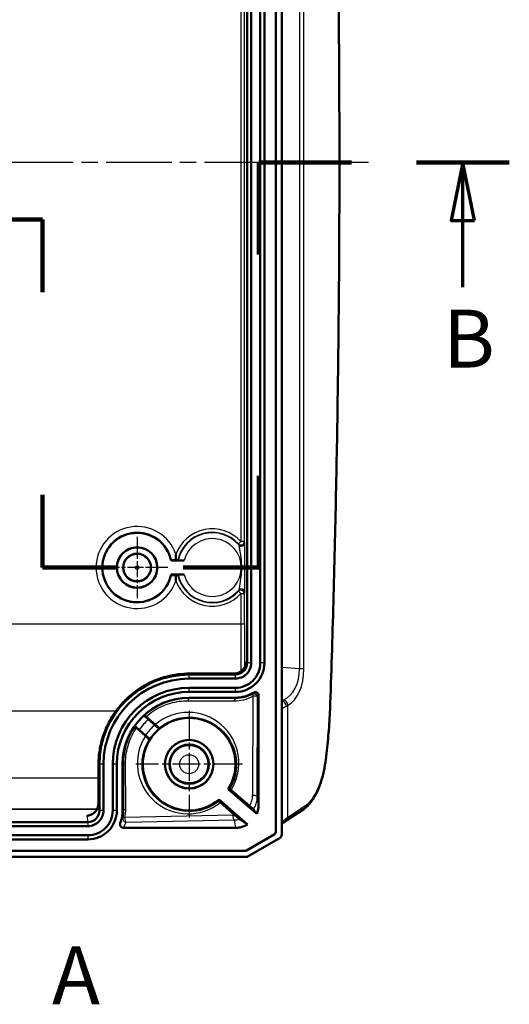
# Model space of a CAD drawing. Units: millimetres. Extents: x 1 to 840, y 1 to 593.
# Drawn here: x 343 to 385, y 273 to 358 of the extents above; entities that cross this region are included whole.
import ezdxf

# ---------------------------------------------------------------- set-up
doc = ezdxf.new("R2010")
doc.units = ezdxf.units.MM
doc.linetypes.add('CHAIN', pattern=[0.3543, 0.2362, -0.0295, 0.0591, -0.0295])
doc.linetypes.add('DASH_DOT', pattern=[0.37, 0.24, -0.06, 0.01, -0.06])
for name, color, linetype, lineweight in [('Mittelpunktmarkierung (ISO)', 1, 'DASH_DOT', 25), ('Schnittlinie (ISO)', 3, 'CHAIN', 70), ('Sichtbar (ISO)', 7, 'Continuous', 50), ('Sichtbar schmal (ISO)', 1, 'Continuous', 25)]:
    doc.layers.add(name, color=color, linetype=linetype, lineweight=lineweight)
doc.styles.add('5', font='isocpeur.ttf', dxfattribs={"width": 1.1})

# ---------------------------------------------------------------- blocks, each defined once
blk = doc.blocks.new('2DTransSchnitt0')
at = {"layer": 'Schnittlinie (ISO)', "insert": (345.955, 271.166), "char_height": 5, "attachment_point": 7, "style": '5'}
blk.add_mtext('A', dxfattribs=at)
blk = doc.blocks.new('2DTransSchnitt1')
at = {"layer": 'Schnittlinie (ISO)', "linetype": 'Continuous', "lineweight": 140}
for p, q in [((363.824, 337.55), (363.824, 345.483)), ((363.824, 345.483), (371.846, 345.483)), ((377.446, 345.483), (385.467, 345.483)), ((335.668, 340.575), (345.138, 340.575)), ((345.138, 340.575), (345.138, 334.278)), ((363.824, 310.483), (363.824, 318.416)), ((345.138, 316.78), (345.138, 310.483)), ((345.138, 310.483), (351.681, 310.483)), ((357.281, 310.483), (363.824, 310.483))]:
    blk.add_line(p, q, dxfattribs=at)
at = {"layer": 'Schnittlinie (ISO)', "linetype": 'Continuous'}
for p, q in [((381.456, 345.483), (380.456, 340.483)), ((381.456, 340.483), (381.456, 345.483)), ((382.456, 340.483), (381.456, 345.483)), ((380.456, 340.483), (382.456, 340.483)), ((381.456, 334.709), (381.456, 340.483))]:
    blk.add_line(p, q, dxfattribs=at)
at = {"layer": 'Schnittlinie (ISO)', "linetype": 'Continuous', "flags": 128}
blk.add_lwpolyline([(382.456, 340.483), (381.456, 345.483), (380.456, 340.483), (382.456, 340.483)], dxfattribs=at)
at = {"layer": 'Schnittlinie (ISO)'}
blk.add_solid([(382.456, 340.483), (381.456, 345.483), (380.456, 340.483), (382.456, 340.483)], dxfattribs=at)
at = {"layer": 'Schnittlinie (ISO)', "insert": (379.736, 326.209), "char_height": 5, "attachment_point": 7, "style": '5'}
blk.add_mtext('B', dxfattribs=at)

msp = doc.modelspace()

# ---------------------------------------------------------------- linework, layer by layer
at = {"layer": 'Mittelpunktmarkierung (ISO)', "linetype": 'CHAIN', "ltscale": 23.990969}
msp.add_line((373.29813617, 345.48300332), (188.92410948, 345.48300332), dxfattribs=at)
at = {"layer": 'Mittelpunktmarkierung (ISO)', "linetype": 'CHAIN', "ltscale": 5.903362}
for p, q in [((353.30935477, 313.13933091), (353.30935477, 307.82667574)), ((355.96568236, 310.48300332), (350.65302719, 310.48300332))]:
    msp.add_line(p, q, dxfattribs=at)
at = {"layer": 'Mittelpunktmarkierung (ISO)', "linetype": 'CHAIN', "ltscale": 10.223008}
for p, q in [((357.80935477, 298.08300332), (357.80935477, 288.88300332)), ((362.40935477, 293.48300332), (353.20935477, 293.48300332))]:
    msp.add_line(p, q, dxfattribs=at)
at = {"layer": 'Sichtbar (ISO)'}
for p, q in [((365.80935477, 403.57960061), (365.80935477, 287.38640604)), ((365.30062791, 287.67931913), (365.30062791, 403.28668751)), ((365.30935477, 287.6742841), (365.30935477, 403.29172254)), ((362.80935477, 388.7330414), (362.80935477, 302.23296525)), ((363.16200874, 388.7330414), (363.16200874, 302.23296525)), ((363.95670081, 388.7330414), (363.95670081, 302.23296525)), ((364.30935477, 388.7330414), (364.30935477, 302.23296525)), ((356.24874247, 311.08300332), (357.3779476, 311.08300332)), ((357.3779476, 309.88300332), (356.24874247, 309.88300332)), ((357.80757974, 301.31428427), (361.71249001, 301.32814702)), ((357.80935477, 301.23300332), (361.80939285, 301.23300332)), ((361.80939285, 300.88034936), (357.80935477, 300.88034936)), ((361.80939285, 300.08565729), (357.80935477, 300.08565729)), ((361.80939285, 299.73300332), (357.80935477, 299.73300332)), ((357.80935477, 299.23300332), (361.8093167, 299.23300332)), ((363.80935477, 299.40461293), (363.80935477, 289.98483334)), ((354.08727183, 297.59001647), (354.8737735, 296.90929767)), ((354.28777782, 297.35902184), (354.83685768, 296.87894457)), ((354.02352116, 295.93284962), (353.24411837, 296.62125158)), ((354.04699478, 295.97555286), (353.49791491, 296.45563012)), ((349.96586947, 290.0470087), (349.97807383, 293.48477835)), ((350.05935477, 289.48391833), (350.05935477, 293.48300332)), ((350.41200874, 293.48300332), (350.41200874, 289.48391833)), ((351.20670081, 293.48300332), (351.20670081, 289.48391833)), ((351.55935477, 293.48300332), (351.55935477, 289.48391833)), ((352.05935477, 289.48437567), (352.05935477, 293.48300332)), ((361.18152202, 291.3316112), (363.64117666, 289.1810602)), ((361.43776899, 291.25122125), (363.02293403, 289.87925767)), ((362.85256291, 288.27657631), (360.39165911, 290.42821949)), ((361.74924042, 289.0858687), (360.50306784, 290.18654174)), ((366.25230444, 288.63165057), (367.70394299, 289.60318676)), ((349.05977342, 288.48300332), (212.55893612, 288.48300332)), ((349.05977342, 288.13034936), (212.55893612, 288.13034936)), ((361.81019208, 287.98300332), (352.13261116, 287.98300332)), ((349.05977342, 287.33565729), (212.55893612, 287.33565729)), ((349.05977342, 286.98300332), (212.55893612, 286.98300332)), ((362.75066104, 286.03200951), (365.15078674, 287.41960987)), ((362.75300216, 286.02328264), (365.15951361, 287.41457484)), ((365.65935477, 287.12623914), (362.81711719, 285.48300332)), ((199.0158548, 285.98300332), (362.60285474, 285.98300332)), ((199.01819592, 285.99173019), (362.60051363, 285.99173019)), ((198.80159236, 285.48300332), (362.81711719, 285.48300332))]:
    msp.add_line(p, q, dxfattribs=at)
for centre, radius in [((353.30935477, 310.48300332), 1.75), ((353.30935477, 310.48300332), 1.74563657), ((353.30935477, 310.48300332), 1.2), ((357.80935477, 293.48300332), 2.1), ((357.80935477, 293.48300332), 2.09563657), ((357.80935477, 293.48300332), 1.7)]:
    msp.add_circle(centre, radius, dxfattribs=at)
for centre, radius, start, end in [((353.30935477, 310.48300332), 3, 11.5369590328, 348.4630409672), ((357.80935477, 293.48300332), 7.75, 90, 180), ((357.80935477, 293.48300332), 7.39734604, 90, 180), ((357.80935477, 293.48300332), 6.60265396, 90, 180), ((357.80935477, 293.48300332), 6.25, 90, 180), ((361.8093167, 302.2330414), 3.00003808, 270, 301.0083075997), ((357.80935477, 293.48300332), 5.75, 90, 180), ((357.80935477, 293.48300332), 4, 327.4627352099, 310.2088820926), ((349.0593167, 289.48437567), 3.00003808, 338.6560311954, 0)]:
    msp.add_arc(centre, radius, start, end, dxfattribs=at)
for centre, major_axis, ratio, start_param, end_param in [((361.8093167, 302.2330414), (0.70716063, -0.70716063), 0.9999238505, 5.49782522, 7.0685453944), ((369.80935477, 298.04775568), (-3.99808113, 0.46823349), 0.2645775593, 0.0163161073, 0.0309759717), ((349.0593167, 289.48437567), (0.1644885, -0.98780882), 0.9985916141, 6.1184089433, 7.6887485585), ((361.59969045, 291.2443955), (2.50032797, -2.98603126), 0.0922483508, 0.7336754156, 0.9046870375), ((361.80927862, 289.98574802), (0.328977, -1.97561764), 0.9985916141, 0.9925464909, 1.4055632513), ((361.93266541, 289.24476878), (-2.285432, 1.61414928), 0.1052206814, 1.7431390806, 2.0580176582), ((361.80927862, 289.98574802), (0.328977, -1.97561764), 0.9985916141, 6.1184089433, 6.6667035409), ((365.00061648, 287.67933232), (0.25986501, -0.14993102), 0.999949249, 5.7599032509, 6.8064673634), ((365.00934335, 287.67429728), (0.25986501, -0.14993102), 0.999949249, 5.7599032509, 6.8064673634), ((365.50935477, 287.38640604), (0, -0.30041486), 0.9986190564, 0.523598767, 1.5707963268), ((362.6005075, 286.29174162), (0.0777343, -0.28976668), 0.999959183, 6.0211013834, 6.545269231), ((362.60284861, 286.28301475), (0.0777343, -0.28976668), 0.999959183, 6.0211013834, 6.545269231)]:
    msp.add_ellipse(centre, major_axis=major_axis, ratio=ratio, start_param=start_param, end_param=end_param, dxfattribs=at)
for points, knots in [([(370.00024084, 392.22615076), (370.10540576, 389.11467205), (370.20008182, 386.00177573), (370.36842612, 379.77371211), (370.44209435, 376.65854483), (370.56839955, 370.42650563), (370.6210365, 367.30963374), (370.70526235, 361.07475307), (370.73685123, 357.95674431), (370.77897087, 351.72015832), (370.78950162, 348.60158111), (370.78950162, 342.36442662), (370.77897088, 339.2458493), (370.73685124, 333.00926306), (370.70526235, 329.89125415), (370.62103651, 323.65637323), (370.56839955, 320.53950124), (370.44209436, 314.3074619), (370.36842612, 311.19229458), (370.20008182, 304.96423092), (370.10540576, 301.8513346), (370.00024084, 298.73985589)], [0, 0, 0, 0, 0.9353705699, 0.9353705699, 1.8707411398, 1.8707411398, 2.8061117097, 2.8061117097, 3.7414822796, 3.7414822796, 4.6768528495, 4.6768528495, 5.6122234194, 5.6122234194, 6.5475939893, 6.5475939893, 7.4829645592, 7.4829645592, 8.4183351291, 8.4183351291, 9.353705699, 9.353705699, 9.353705699, 9.353705699]), ([(356.66441919, 311.62362685), (356.66427164, 311.62093209), (356.66412465, 311.61823727), (356.65529418, 311.45573344), (356.64821279, 311.28975198), (356.64302765, 311.13080658)], [-0.051030937886, -0.051030937886, -0.051030937886, -0.051030937886, -0.050228753195, -0.050228753195, -0.002657239899, -0.002657239899, -0.002657239899, -0.002657239899]), ([(356.64302765, 311.13080658), (356.62707193, 311.13076432), (356.61168787, 311.13071611), (356.53921807, 311.13045692), (356.47639701, 311.1300957), (356.38776075, 311.12933098), (356.34605398, 311.12879398), (356.29907651, 311.12781344), (356.28461185, 311.12720218), (356.28418714, 311.12667574)], [0.088915285402, 0.088915285402, 0.088915285402, 0.088915285402, 0.093603097183, 0.093603097183, 0.112411250239, 0.112411250239, 0.130995806851, 0.130995806851, 0.148947710376, 0.148947710376, 0.148947710376, 0.148947710376]), ([(356.64302765, 311.13080658), (356.64376534, 311.130804), (356.64449931, 311.13080141), (356.68006329, 311.1306743), (356.71779126, 311.13045754), (356.77099489, 311.12999867), (356.79601732, 311.12967654), (356.82419731, 311.12908834), (356.83287227, 311.12872167), (356.83312691, 311.12840588)], [0.056013363992, 0.056013363992, 0.056013363992, 0.056013363992, 0.056250060771, 0.056250060771, 0.067542678729, 0.067542678729, 0.07869144058, 0.07869144058, 0.08945995963, 0.08945995963, 0.08945995963, 0.08945995963]), ([(356.86643756, 311.08732868), (356.86686661, 311.08680258), (356.88128318, 311.08619164), (356.92813202, 311.08521201), (356.96972299, 311.08467569), (357.05833433, 311.08391095), (357.1212914, 311.0835498), (357.2386182, 311.08313113), (357.31397515, 311.08300332), (357.3779476, 311.08300332)], [0.000434558304, 0.000434558304, 0.000434558304, 0.000434558304, 0.018374966945, 0.018374966945, 0.036927243003, 0.036927243003, 0.055762645119, 0.055762645119, 0.07495437985, 0.07495437985, 0.07495437985, 0.07495437985]), ([(356.28418714, 309.83933091), (356.28461185, 309.83880447), (356.29907651, 309.83819321), (356.34605398, 309.83721267), (356.38776075, 309.83667567), (356.47639701, 309.83591095), (356.53921807, 309.83554972), (356.61168787, 309.83529054), (356.62707193, 309.83524233), (356.64302765, 309.83520007)], [0.14980169585, 0.14980169585, 0.14980169585, 0.14980169585, 0.167753599375, 0.167753599375, 0.186338155987, 0.186338155987, 0.205146309043, 0.205146309043, 0.209834120823, 0.209834120823, 0.209834120823, 0.209834120823]), ([(356.83312691, 309.83760076), (356.83287089, 309.83728327), (356.824104, 309.83691468), (356.79562977, 309.83632379), (356.77035569, 309.83600061), (356.71693166, 309.83554362), (356.67932466, 309.83532899), (356.64410671, 309.83520385), (356.64356819, 309.83520196), (356.64302765, 309.83520007)], [0.089975334383, 0.089975334383, 0.089975334383, 0.089975334383, 0.100802589629, 0.100802589629, 0.112011782819, 0.112011782819, 0.123245622998, 0.123245622998, 0.12341938415, 0.12341938415, 0.12341938415, 0.12341938415]), ([(356.64302765, 309.83520007), (356.6482128, 309.67625435), (356.65529418, 309.51027316), (356.66412465, 309.34776937), (356.66427164, 309.34507456), (356.66441919, 309.3423798)], [-0.048013544031, -0.048013544031, -0.048013544031, -0.048013544031, 0, 0, 0.000809638191, 0.000809638191, 0.000809638191, 0.000809638191]), ([(357.3779476, 309.88300332), (357.31397515, 309.88300332), (357.2386182, 309.88287552), (357.1212914, 309.88245685), (357.05833433, 309.88209569), (356.96972299, 309.88133096), (356.92813202, 309.88079464), (356.88128318, 309.87981501), (356.86686661, 309.87920407), (356.86643756, 309.87867797)], [-0.07495437985, -0.07495437985, -0.07495437985, -0.07495437985, -0.055762645119, -0.055762645119, -0.036927243003, -0.036927243003, -0.018374966945, -0.018374966945, -0.000434558304, -0.000434558304, -0.000434558304, -0.000434558304]), ([(362.71388799, 302.30780098), (362.71124512, 302.20509862), (362.69256723, 302.10253544), (362.62829412, 301.91772086), (362.58575313, 301.83448585), (362.48486813, 301.69024938), (362.42856796, 301.62785811), (362.30353687, 301.51976075), (362.23505281, 301.47378642), (362.08444853, 301.39736527), (362.00174033, 301.36813911), (361.84960119, 301.33573584), (361.78099594, 301.32839022), (361.71249001, 301.32814702)], [-0.7631785237, -0.7631785237, -0.7631785237, -0.7631785237, -0.4534708015, -0.4534708015, -0.1762555574, -0.1762555574, 0.0730188236, 0.0730188236, 0.3179037848, 0.3179037848, 0.5787610566, 0.5787610566, 0.7853600872, 0.7853600872, 0.7853600872, 0.7853600872]), ([(364.30935477, 302.23296525), (364.30935477, 301.57049451), (364.03302225, 300.91228006), (363.560098, 300.44834379), (363.0985873, 299.99560414), (362.45587553, 299.73300332), (361.80939285, 299.73300332)], [2.3562325664, 2.3562325664, 2.3562325664, 2.3562325664, 3.1511853443, 3.1511853443, 3.1511853443, 3.9269527408, 3.9269527408, 3.9269527408, 3.9269527408]), ([(363.16200874, 302.23296525), (363.16200874, 301.87452315), (363.01249669, 301.51839722), (362.75662215, 301.2673856), (362.50692289, 301.0224319), (362.15918431, 300.88034936), (361.80939285, 300.88034936)], [2.3562325664, 2.3562325664, 2.3562325664, 2.3562325664, 3.1511853443, 3.1511853443, 3.1511853443, 3.9269527408, 3.9269527408, 3.9269527408, 3.9269527408]), ([(363.95670081, 302.23296525), (363.95670081, 301.66394226), (363.71934846, 301.09857923), (363.31313768, 300.70008854), (362.9167304, 300.31121501), (362.36468305, 300.08565729), (361.80939285, 300.08565729)], [2.3562325664, 2.3562325664, 2.3562325664, 2.3562325664, 3.1511853443, 3.1511853443, 3.1511853443, 3.9269527408, 3.9269527408, 3.9269527408, 3.9269527408]), ([(349.97807383, 293.48477835), (349.97952778, 293.8943328), (350.01306748, 294.30376893), (350.14286773, 295.10850175), (350.23851328, 295.50388957), (350.48506753, 296.2611347), (350.63382909, 296.62368365), (350.97849446, 297.31244903), (351.1728911, 297.63941296), (351.60259946, 298.25576574), (351.83703101, 298.54576177), (352.34240336, 299.08731967), (352.6130093, 299.33918728), (353.18773542, 299.80313859), (353.49194808, 300.0151), (354.13169262, 300.39679132), (354.46760418, 300.56587496), (355.16858296, 300.8578924), (355.53415751, 300.97959386), (356.21700965, 301.15250623), (356.53215985, 301.21210113), (357.16737789, 301.29242205), (357.48744335, 301.31314776), (357.80757974, 301.31428427)], [-0.781841751, -0.781841751, -0.781841751, -0.781841751, -0.6254734008, -0.6254734008, -0.4706242387, -0.4706242387, -0.3214184814, -0.3214184814, -0.1765656483, -0.1765656483, -0.0345492832, -0.0345492832, 0.1062469092, 0.1062469092, 0.2474566661, 0.2474566661, 0.3906719204, 0.3906719204, 0.537384875, 0.537384875, 0.659613313, 0.659613313, 0.781841751, 0.781841751, 0.781841751, 0.781841751]), ([(363.80935477, 299.40461293), (363.80935477, 299.44368426), (363.80172346, 299.48238208), (363.77205747, 299.55466708), (363.75030897, 299.58756386), (363.69542822, 299.64316457), (363.66282253, 299.6653378), (363.59094668, 299.69593761), (363.5523644, 299.70407152), (363.48555109, 299.70494577), (363.457877, 299.70145429), (363.40428072, 299.68696273), (363.37861704, 299.67603229), (363.35482338, 299.66173092)], [0, 0, 0, 0, 0.011721397817, 0.011721397817, 0.023440776984, 0.023440776984, 0.035158656432, 0.035158656432, 0.046876414219, 0.046876414219, 0.055204434413, 0.055204434413, 0.063532717744, 0.063532717744, 0.063532717744, 0.063532717744]), ([(370.00024084, 298.73985589), (369.98864914, 298.39689642), (369.97363946, 298.05439232), (369.9368253, 297.37083566), (369.91502085, 297.02978311), (369.86467644, 296.34965621), (369.83613651, 296.01058187), (369.77239756, 295.33492378), (369.73719856, 294.99834004), (369.66023418, 294.32816109), (369.61846882, 293.9945659), (369.57347445, 293.66270663)], [0, 0, 0, 0, 0.10252178214, 0.10252178214, 0.20504356427, 0.20504356427, 0.30756534641, 0.30756534641, 0.41008712854, 0.41008712854, 0.51260891068, 0.51260891068, 0.51260891068, 0.51260891068]), ([(354.28777782, 297.35902184), (354.24092799, 297.39998407), (354.18569463, 297.44810822), (354.09894519, 297.52340653), (354.0520424, 297.56393738), (353.98548071, 297.62112151), (353.95399305, 297.64793859), (353.91805787, 297.67805281), (353.9068068, 297.68707378), (353.90591505, 297.6871506)], [0.22287520918, 0.22287520918, 0.22287520918, 0.22287520918, 0.241544783457, 0.241544783457, 0.260153913442, 0.260153913442, 0.278693558807, 0.278693558807, 0.296738595685, 0.296738595685, 0.296738595685, 0.296738595685]), ([(353.97179263, 297.68799363), (353.97221789, 297.68799816), (353.97662782, 297.68451558), (353.99305171, 297.67086745), (354.00497038, 297.66078032), (354.03850381, 297.63212244), (354.06133544, 297.61246447), (354.08727183, 297.59001647)], [-0.031380678558, -0.031380678558, -0.031380678558, -0.031380678558, -0.021638026805, -0.021638026805, -0.011874786693, -0.011874786693, 0, 0, 0, 0]), ([(353.12174621, 296.79027137), (353.12194138, 296.78939786), (353.13238357, 296.77945174), (353.16702543, 296.74785831), (353.19780594, 296.72023244), (353.26336391, 296.66190032), (353.30979328, 296.62082801), (353.39599828, 296.544907), (353.45106508, 296.49659235), (353.49791491, 296.45563012)], [0.000434568045, 0.000434568045, 0.000434568045, 0.000434568045, 0.018479604923, 0.018479604923, 0.037019250288, 0.037019250288, 0.055628380272, 0.055628380272, 0.07429795455, 0.07429795455, 0.07429795455, 0.07429795455]), ([(353.24411837, 296.62125158), (353.22238762, 296.64044511), (353.20286704, 296.65775982), (353.16984679, 296.68721165), (353.15654079, 296.69917572), (353.13571231, 296.71816482), (353.12984436, 296.72374669), (353.12978091, 296.72425873)], [-0.031872718879, -0.031872718879, -0.031872718879, -0.031872718879, -0.021836439141, -0.021836439141, -0.011816833876, -0.011816833876, 0, 0, 0, 0]), ([(355.21371673, 296.54369974), (355.21362001, 296.54448602), (355.20326411, 296.55435554), (355.16869535, 296.58588439), (355.13789079, 296.61353119), (355.07221516, 296.67196705), (355.02564482, 296.71316323), (354.93915649, 296.78933312), (354.88388202, 296.83782977), (354.83685768, 296.87894457)], [0.14918991921, 0.14918991921, 0.14918991921, 0.14918991921, 0.167204997886, 0.167204997886, 0.18574734804, 0.18574734804, 0.204402889376, 0.204402889376, 0.223142002413, 0.223142002413, 0.223142002413, 0.223142002413]), ([(354.8737735, 296.90929767), (354.89166287, 296.89381438), (354.91082805, 296.87717839), (354.95066302, 296.84251006), (354.97116946, 296.8246199), (355.0214445, 296.78065561), (355.05081247, 296.75488559), (355.10505359, 296.70710974), (355.12948754, 296.68549369), (355.17042827, 296.64906417), (355.18659299, 296.63455724), (355.20870539, 296.61439863), (355.21438153, 296.60899276), (355.21437586, 296.60854936)], [-0.063042423769, -0.063042423769, -0.063042423769, -0.063042423769, -0.054855387514, -0.054855387514, -0.046670919408, -0.046670919408, -0.0348266194, -0.0348266194, -0.023163900954, -0.023163900954, -0.011603836203, -0.011603836203, 0, 0, 0, 0]), ([(354.36476228, 295.63742085), (354.36446846, 295.63737743), (354.36166725, 295.6395279), (354.35113325, 295.64816008), (354.34347203, 295.6545818), (354.31885384, 295.67546461), (354.29945631, 295.69208888), (354.25301557, 295.73214984), (354.22636919, 295.75524767), (354.16897022, 295.80519821), (354.13873174, 295.83160776), (354.07886327, 295.88407508), (354.04980348, 295.90963595), (354.02352116, 295.93284962)], [-0.062794379133, -0.062794379133, -0.062794379133, -0.062794379133, -0.055016981302, -0.055016981302, -0.047276542197, -0.047276542197, -0.035778918629, -0.035778918629, -0.024096731989, -0.024096731989, -0.012141455263, -0.012141455263, 0, 0, 0, 0]), ([(354.04699478, 295.97555286), (354.09401911, 295.93443805), (354.14946057, 295.88613239), (354.23649448, 295.8105865), (354.28353885, 295.76993248), (354.35021906, 295.71264559), (354.38173067, 295.68580747), (354.41759208, 295.65575707), (354.42875574, 295.64681139), (354.42954789, 295.64682051)], [0.074377186074, 0.074377186074, 0.074377186074, 0.074377186074, 0.093116299111, 0.093116299111, 0.111771840447, 0.111771840447, 0.130314190601, 0.130314190601, 0.148329269277, 0.148329269277, 0.148329269277, 0.148329269277]), ([(369.57347445, 293.66270663), (369.52509025, 293.30584543), (369.46056567, 292.95724122), (369.30058122, 292.28693811), (369.20513305, 291.965255), (368.98453932, 291.35947711), (368.85940849, 291.07534617), (368.58013775, 290.55586003), (368.42606258, 290.32047601), (368.17262142, 290.01358682), (368.08439179, 289.91899349), (367.90009987, 289.74728769), (367.80401758, 289.67016355), (367.70394299, 289.60318676)], [0, 0, 0, 0, 0.10799824583, 0.10799824583, 0.21599649165, 0.21599649165, 0.32399473747, 0.32399473747, 0.4319929833, 0.4319929833, 0.48599210621, 0.48599210621, 0.53999122912, 0.53999122912, 0.53999122912, 0.53999122912]), ([(361.31890978, 291.35206877), (361.31928563, 291.35212685), (361.32383408, 291.3485336), (361.34077593, 291.33445302), (361.35309985, 291.3240217), (361.38764395, 291.29449869), (361.41112157, 291.27428465), (361.43776899, 291.25122125)], [-0.032272491313, -0.032272491313, -0.032272491313, -0.032272491313, -0.022260226756, -0.022260226756, -0.012200323928, -0.012200323928, 0, 0, 0, 0]), ([(360.50306784, 290.18654174), (360.48140677, 290.20567372), (360.4619414, 290.22293915), (360.42906545, 290.25226254), (360.4158451, 290.26415023), (360.39539651, 290.2827988), (360.38970363, 290.28821955), (360.38971223, 290.28866053)], [-0.031579814495, -0.031579814495, -0.031579814495, -0.031579814495, -0.021577456339, -0.021577456339, -0.011607524599, -0.011607524599, 0, 0, 0, 0]), ([(351.55935477, 289.48391833), (351.55935477, 288.8217841), (351.28365119, 288.16363009), (350.81094756, 287.69929277), (350.34965215, 287.24616176), (349.70661688, 286.98300332), (349.05977342, 286.98300332)], [1.7360294022, 1.7360294022, 1.7360294022, 1.7360294022, 2.5307895764, 2.5307895764, 2.5307895764, 3.3063690174, 3.3063690174, 3.3063690174, 3.3063690174]), ([(350.41200874, 289.48391833), (350.41200874, 289.1253341), (350.26268732, 288.76903352), (350.00692704, 288.51779991), (349.75733929, 288.27262957), (349.40960176, 288.13034936), (349.05977342, 288.13034936)], [1.7360294022, 1.7360294022, 1.7360294022, 1.7360294022, 2.5307895764, 2.5307895764, 2.5307895764, 3.3063690174, 3.3063690174, 3.3063690174, 3.3063690174]), ([(351.20670081, 289.48391833), (351.20670081, 288.91508473), (350.96984267, 288.34970989), (350.56381983, 287.95087318), (350.16759594, 287.56166199), (349.61532484, 287.33565729), (349.05977342, 287.33565729)], [1.7360294022, 1.7360294022, 1.7360294022, 1.7360294022, 2.5307895764, 2.5307895764, 2.5307895764, 3.3063690174, 3.3063690174, 3.3063690174, 3.3063690174]), ([(349.96586947, 290.0470087), (349.96553989, 289.95417244), (349.95146648, 289.86051574), (349.89724286, 289.68229504), (349.85798951, 289.59755563), (349.76155063, 289.44800113), (349.70639209, 289.38208218), (349.58189294, 289.26615744), (349.5127852, 289.21594622), (349.36008486, 289.13116818), (349.27589369, 289.09771978), (349.15315128, 289.0664298), (349.1166625, 289.05919017), (349.07998433, 289.05394054)], [5.556467757, 5.556467757, 5.556467757, 5.556467757, 5.8458141468, 5.8458141468, 6.1253463394, 6.1253463394, 6.3788462106, 6.3788462106, 6.6286202545, 6.6286202545, 6.8931481163, 6.8931481163, 7.0031997059, 7.0031997059, 7.0031997059, 7.0031997059]), ([(363.02293403, 289.87925767), (363.03970949, 289.86473848), (363.05759731, 289.84921438), (363.09472193, 289.81691568), (363.11381281, 289.80026827), (363.16238615, 289.75781703), (363.19155743, 289.73223527), (363.24603027, 289.68428796), (363.27081972, 289.66237487), (363.31298991, 289.62489223), (363.32994007, 289.6097054), (363.3538201, 289.58800817), (363.36041385, 289.58179937), (363.36129492, 289.58057747)], [-0.061911559661, -0.061911559661, -0.061911559661, -0.061911559661, -0.054233745555, -0.054233745555, -0.046580535, -0.046580535, -0.03487958331, -0.03487958331, -0.023286268002, -0.023286268002, -0.011694789296, -0.011694789296, 0, 0, 0, 0]), ([(362.15727032, 288.73104468), (362.15617771, 288.73178675), (362.15360158, 288.73382869), (362.14540715, 288.7405857), (362.1398609, 288.74524013), (362.12042546, 288.76171932), (362.1037988, 288.77597195), (362.06101604, 288.81287699), (362.03457014, 288.8358109), (361.97247256, 288.88985205), (361.93468174, 288.92285948), (361.84591878, 289.00065035), (361.79628922, 289.04431318), (361.74924042, 289.0858687)], [-0.080621350381, -0.080621350381, -0.080621350381, -0.080621350381, -0.073588278724, -0.073588278724, -0.06660879363, -0.06660879363, -0.054084078008, -0.054084078008, -0.039498248992, -0.039498248992, -0.021734800725, -0.021734800725, 0, 0, 0, 0]), ([(365.80935477, 288.31705087), (365.83546741, 288.33803999), (365.86929131, 288.36394555), (365.95454442, 288.42662381), (366.00756529, 288.46436998), (366.12335925, 288.54467121), (366.18490611, 288.58654298), (366.25230444, 288.63165057)], [0.319491997, 0.319491997, 0.319491997, 0.319491997, 0.41396701746, 0.41396701746, 0.51868677258, 0.51868677258, 0.61434305522, 0.61434305522, 0.61434305522, 0.61434305522]), ([(351.85358874, 288.3924635), (351.83932214, 288.35595436), (351.83232108, 288.31700523), (351.83365812, 288.23867798), (351.84196211, 288.20004626), (351.87290375, 288.1282242), (351.89521627, 288.09571245), (351.95102604, 288.04112354), (351.9839689, 288.01955853), (352.05585888, 287.99044031), (352.09405366, 287.98300332), (352.13261116, 287.98300332)], [0, 0, 0, 0, 0.011759283914, 0.011759283914, 0.023502027024, 0.023502027024, 0.035221447561, 0.035221447561, 0.046924184171, 0.046924184171, 0.058492085527, 0.058492085527, 0.058492085527, 0.058492085527])]:
    msp.add_open_spline(points, degree=3, knots=knots, dxfattribs=at)
for points, degree in [([(356.28418714, 311.12667574), (356.2664648, 311.10470866), (356.24874247, 311.08300332)], 2), ([(356.83312691, 311.12840588), (356.84978224, 311.1077517), (356.86643756, 311.08732868)], 2), ([(356.24874247, 309.88300332), (356.2664648, 309.86129798), (356.28418714, 309.83933091)], 2), ([(356.86643756, 309.87867797), (356.84978224, 309.85825495), (356.83312691, 309.83760076)], 2), ([(365.80935477, 298.53254114), (365.81019022, 298.52103045), (365.81039338, 298.50972864), (365.80978459, 298.4986684)], 3), ([(353.90591505, 297.6871506), (353.90914687, 297.68719888), (353.91237748, 297.68724578)], 2), ([(353.91237748, 297.68724578), (353.94213591, 297.68767787), (353.97179263, 297.68799363)], 2), ([(353.12251458, 296.78385407), (353.12212979, 296.78706203), (353.12174621, 296.79027137)], 2), ([(353.12978091, 296.72425873), (353.12609583, 296.75399703), (353.12251458, 296.78385407)], 2), ([(355.21437586, 296.60854936), (355.21399724, 296.57889641), (355.2137611, 296.54940643)], 2), ([(354.4238982, 295.64601471), (354.39440296, 295.64180096), (354.36476228, 295.63742085)], 2), ([(361.18152202, 291.3316112), (361.24982419, 291.34139197), (361.31890978, 291.35206877)], 2), ([(360.38971223, 290.28866053), (360.39108115, 290.35889232), (360.39165911, 290.42821949)], 2)]:
    msp.add_open_spline(points, degree=degree, dxfattribs=at)
for points, weights in [([(355.2137611, 296.54940643), (355.21373825, 296.54655232), (355.21371673, 296.54369974)], [1.00000000021, 1.0000000002, 1.00000000018]), ([(354.42954789, 295.64682051), (354.42672371, 295.64641837), (354.4238982, 295.64601471)], [1.00000000027, 1.0000000003, 1.00000000032])]:
    msp.add_rational_spline(points, weights, degree=2, dxfattribs=at)
at = {"layer": 'Sichtbar schmal (ISO)'}
for p, q in [((367.33846783, 389.25271504), (367.33846783, 301.71329161)), ((367.7192163, 301.71329161), (367.7192163, 389.25271504)), ((362.28069941, 378.22820898), (362.28069941, 312.73779767)), ((362.58068799, 312.73779767), (362.58068799, 378.22820898)), ((362.28069941, 312.73779767), (362.05908851, 312.5356053)), ((362.58068799, 312.73779767), (362.28069941, 312.73779767)), ((362.05908851, 308.43040135), (362.28069941, 308.22820898)), ((362.28069941, 308.22820898), (362.28069941, 305.60960615)), ((362.28069941, 308.22820898), (362.58068799, 308.22820898)), ((362.58068799, 305.60960615), (362.58068799, 308.22820898)), ((199.33801013, 305.60960615), (362.28069941, 305.60960615)), ((362.28069941, 305.60960615), (362.58068799, 305.60960615)), ((362.80935477, 302.23296525), (362.71422697, 302.32809305)), ((363.16200874, 302.23296525), (362.80935477, 302.23296525)), ((364.30935477, 302.23296525), (363.95670081, 302.23296525)), ((357.80935477, 301.31426838), (361.71426504, 301.32813113)), ((357.80935477, 301.23300332), (357.80935477, 301.31426838)), ((361.71426504, 301.32813113), (361.80939285, 301.23300332)), ((367.33846783, 301.71329161), (365.80935477, 301.83661353)), ((367.7192163, 301.71329161), (367.33846783, 301.71329161)), ((357.80935477, 300.88034936), (357.80935477, 301.23300332)), ((361.80939285, 300.88034936), (361.80939285, 301.23300332)), ((357.80935477, 299.73300332), (357.80935477, 300.08565729)), ((361.80939285, 299.73300332), (361.80939285, 300.08565729)), ((357.70328876, 298.97399735), (361.70325068, 298.95969562)), ((357.80935477, 299.23300332), (357.80935477, 299.16791991)), ((361.8093167, 299.15361818), (357.80935477, 299.16791991)), ((361.8093167, 299.23300332), (361.8093167, 299.15361818)), ((363.31960539, 299.36640356), (363.28911105, 290.77664353)), ((363.69516564, 290.67057751), (363.72565999, 299.26033754)), ((210.12468937, 298.09645218), (351.49402018, 298.09645218)), ((366.34525316, 288.88096585), (366.34525316, 298.57360765)), ((349.96588535, 290.04523367), (349.97808971, 293.48300332)), ((350.05935477, 293.48300332), (349.97808971, 293.48300332)), ((350.41200874, 293.48300332), (350.05935477, 293.48300332)), ((351.55935477, 293.48300332), (351.20670081, 293.48300332)), ((352.05935477, 293.48300332), (352.12443818, 293.48300332)), ((352.12443818, 293.48300332), (352.13873515, 289.48437569)), ((352.33265771, 289.59044171), (352.31836074, 293.58906934)), ((316.58756771, 292.31898889), (349.97393518, 292.31898889)), ((363.80935477, 289.98483334), (363.69516564, 290.67057751)), ((316.56123773, 289.5948745), (349.85172521, 289.5948745)), ((349.85509168, 289.60130592), (316.56165669, 289.60130592)), ((350.05935477, 289.48391833), (349.96588535, 290.04523367)), ((350.41200874, 289.48391833), (350.05935477, 289.48391833)), ((351.55935477, 289.48391833), (351.20670081, 289.48391833)), ((352.05935477, 289.48437567), (352.13873515, 289.48437569)), ((367.79689171, 289.85250204), (366.34525316, 288.88096585)), ((348.96648734, 289.04321769), (349.05977342, 288.48300332)), ((361.58981488, 289.07513534), (352.25939318, 288.87968901)), ((352.3654592, 288.47403414), (361.69588089, 288.66948046)), ((361.69588089, 288.66948046), (361.81019208, 287.98300332)), ((349.05977342, 288.48300332), (349.05977342, 288.13034936)), ((365.30935477, 287.6742841), (365.30062791, 287.67931913)), ((349.05977342, 287.33565729), (349.05977342, 286.98300332)), ((365.15078674, 287.41960987), (365.15951361, 287.41457484)), ((362.60051363, 285.99173019), (362.60285474, 285.98300332)), ((362.75300216, 286.02328264), (362.75066104, 286.03200951))]:
    msp.add_line(p, q, dxfattribs=at)
for centre, radius in [((353.30935477, 310.48300332), 1.15628951), ((353.30935477, 310.48300332), 0.15632758), ((357.80935477, 293.48300332), 1.62401533), ((357.80935477, 293.48300332), 0.82404579)]:
    msp.add_circle(centre, radius, dxfattribs=at)
for centre, radius, start, end in [((353.30935477, 310.48300332), 3.54365338, 18.7765272882, 341.2234727115), ((353.30935477, 310.48300332), 3.04367242, 12.2090321477, 347.7909678523), ((359.80935477, 310.48300332), 3.34539114, 42.3765591196, 160.0650100011), ((359.80935477, 310.48300332), 3.04540256, 42.3765591197, 167.7647057133), ((359.80935477, 310.48300332), 3.00432536, 40.5052910452, 168.3956806479), ((359.80935477, 310.48300332), 2.50434439, 193.8619690445, 166.1380309549), ((359.80935477, 310.48300332), 3.04540256, 192.2352942862, 317.6234408802), ((359.80935477, 310.48300332), 3.00432536, 191.6043193516, 319.4947089548), ((359.80935477, 310.48300332), 3.34539114, 199.9349899987, 317.6234408804), ((357.80935477, 293.48300332), 5.73687162, 132.8758933344, 144.7957239681), ((357.80935477, 293.48300332), 5.23689066, 132.2568807796, 145.4147365229), ((357.80935477, 293.48300332), 4.51310934, 131.195942784, 146.4756745186), ((357.80935477, 293.48300332), 4.01312838, 130.2997683387, 147.3718489638)]:
    msp.add_arc(centre, radius, start, end, dxfattribs=at)
for centre, major_axis, ratio, start_param, end_param in [((362.28069941, 312.73779767), (-0.27971933, -0.10843015), 0.9997086337, 0.3699034533, 2.7716891939), ((362.32177662, 312.62921558), (-0.28145261, -0.10384811), 0.9996823674, 0.3535785296, 2.788014124), ((362.28069941, 308.22820898), (0.27971933, -0.10843015), 0.9997086337, 0.3699034597, 2.7716892003), ((362.32177662, 308.33679107), (-0.28145261, 0.10384811), 0.9996823674, 3.4951711831, 5.9296067776), ((362.60097546, 305.60960615), (0, -37), 0.0086561094, 4.7123889804, 4.8234460516), ((362.90096404, 305.60960615), (0, 36.7), 0.0087268678, 1.5707963268, 1.6737692062), ((361.7194577, 302.3229004), (0.70710678, 0.70710678), 0.9895389324, 3.9270288932, 5.4977490676), ((357.80935477, 300.81428742), (-0.00177503, 0.49999685), 0.3768114429, 6.2737642136, 6.2831853072), ((361.71426504, 300.82815017), (-0.00177503, 0.49999685), 0.3768114429, 6.2737642136, 6.2831853072), ((365.12308464, 301.9172512), (0.40091721, -3.00571468), 0.7250079241, 0.2094437942, 1.4067972952), ((365.55609734, 301.9172512), (-0.2009681, 3.5150026), 0.6127344237, 3.4219946681, 4.6193481691), ((357.80935477, 298.86793134), (0.00107263, 0.29999808), 0.3791198527, 0.0094306886, 1.210782664), ((361.71524802, 302.32711008), (2.38115193, -2.38115193), 0.9999873069, 5.4942180382, 5.9943738963), ((361.8093167, 298.8536296), (0.00107263, 0.29999808), 0.3791198527, 0.0094306886, 1.210782664), ((363.42567141, 299.26033754), (-0.14292729, 0.26376465), 0.1622596894, 0.0088438471, 1.0709495743), ((363.42567141, 299.26033754), (-0.25786789, 0.15331064), 0.9998542228, 3.6780456971, 5.7467322636), ((363.42567141, 299.26033754), (0.29999811, -0.00106502), 0.3768114429, 0.0094210939, 1.9335032046), ((365.75632271, 298.49288462), (0.21936132, -0.44931126), 0.8810685832, 1.164569555, 2.5181475388), ((365.91224046, 298.57360765), (0.23816632, -0.43963258), 0.8359028796, 1.1455818488, 2.4381409313), ((369.70041205, 298.74998981), (0.29982879, -0.01013392), 0.0584083198, 0, 0.5245864088), ((357.71890907, 293.57344903), (3.10021658, -3.10021658), 0.9999873069, 0.227200004, 3.062367056), ((357.71890907, 293.57344903), (3.10021658, -3.10021658), 0.9999873069, 3.3587652578, 6.1858195952), ((369.27619441, 293.70301266), (0.29728004, -0.04030603), 0.2266510105, 0, 0.5390951143), ((350.47807068, 293.48300332), (-0.49999685, 0.00177503), 0.3768114429, 0, 0.0094210935), ((352.42442676, 293.48300332), (-0.29999808, -0.00107263), 0.3791198527, 5.0724026432, 6.2737546186), ((361.5949584, 290.74191694), (-1.50160309, -0.80766659), 0.9712662224, 2.0919909459, 2.6566818872), ((363.39517707, 290.67057751), (0.29999811, -0.00106502), 0.3768114429, 0.0094210935, 1.9335032046), ((361.70102442, 290.63585092), (1.76884241, 0.94400396), 0.9753965069, 5.2161655508, 5.8001939331), ((348.97102574, 290.01459257), (0.8812315, 0.48222043), 0.9575239413, 4.2251890818, 5.795528697), ((350.46586631, 290.04523367), (-0.49999685, 0.00177503), 0.3768114429, 0, 0.0094210935), ((352.43872372, 289.4843757), (-0.29999808, -0.00107264), 0.3791198556, 5.0724026398, 6.2737546461), ((348.965248, 289.57844437), (2.38114857, -2.38114857), 0.9999873069, 0.5763818096, 0.7889672768), ((367.53708409, 289.85250204), (0.1668589, -0.24931528), 0.8212627355, 0, 1.0682253945), ((352.3654592, 288.773623), (-0.27993919, 0.10786126), 0.9984265582, 0.1562576119, 1.938040571), ((352.3654592, 288.773623), (-0.29347101, 0.06224763), 0.3001473181, 5.144973263, 6.2740368403), ((352.3654592, 288.773623), (0.00628279, -0.2999342), 0.3710776244, 4.3431774769, 6.2267954745), ((361.69588089, 288.96906932), (0.00628279, -0.2999342), 0.3710776244, 4.3431774769, 6.2267954745), ((361.5949584, 290.74191694), (-1.50160309, -0.80766659), 0.9712662224, 1.086342272, 1.1805714564), ((361.70102442, 290.63585092), (1.76884241, 0.94400396), 0.9753965069, 4.2298543179, 4.4632703379), ((369.80935477, 290.92083139), (-3.9987106, -2.49098116), 0.0407692593, 5.734194939, 6.2577937146), ((366.08544554, 288.88096585), (0.1668589, -0.24931528), 0.8212627355, 0, 1.0682253945)]:
    msp.add_ellipse(centre, major_axis=major_axis, ratio=ratio, start_param=start_param, end_param=end_param, dxfattribs=at)
for points, knots in [([(369.96021967, 392.21601684), (370.48593003, 376.66200383), (370.74930924, 361.07251342), (370.74930925, 329.89349431), (370.48593003, 314.30400282), (369.96021967, 298.74998981)], [0, 0, 0, 0, 4.6768528495, 4.6768528495, 9.353705699, 9.353705699, 9.353705699, 9.353705699]), ([(362.05908851, 312.5356053), (362.06413395, 312.52120674), (362.06917436, 312.50666982), (362.08070885, 312.47303221), (362.08719952, 312.45383351), (362.09368151, 312.43436752)], [0.05975552515, 0.05975552515, 0.05975552515, 0.05975552515, 0.26529840785, 0.26529840785, 0.53059681571, 0.53059681571, 0.53059681571, 0.53059681571]), ([(362.09368151, 312.43436752), (362.0940172, 312.43368749), (362.09482933, 312.43032585), (362.09810224, 312.4149801), (362.10126268, 312.39901834), (362.1095902, 312.35558023), (362.11484278, 312.32760969), (362.12612986, 312.2665617), (362.13204818, 312.23419003), (362.14821201, 312.14463245), (362.1589681, 312.08400853), (362.17878779, 311.96901268), (362.18775193, 311.91586689), (362.21113903, 311.77259984), (362.22551442, 311.6799258), (362.25230304, 311.49094025), (362.26474893, 311.39470539), (362.29181133, 311.15281532), (362.30472659, 311.00478683), (362.32416824, 310.64708902), (362.32610051, 310.4354468), (362.30871897, 309.97574927), (362.28513793, 309.72939767), (362.21585687, 309.19899285), (362.16494178, 308.91186569), (362.10956347, 308.60890936), (362.09536043, 308.53504016), (362.09368151, 308.53163913)], [0, 0, 0, 0, 0.01025831361, 0.01025831361, 0.02667161539, 0.02667161539, 0.04394248998, 0.04394248998, 0.05963640147, 0.05963640147, 0.08443420358, 0.08443420358, 0.10414601505, 0.10414601505, 0.13603403559, 0.13603403559, 0.16729462665, 0.16729462665, 0.21303031286, 0.21303031286, 0.27615014924, 0.27615014924, 0.35205118872, 0.35205118872, 0.44953347847, 0.44953347847, 0.50083821318, 0.50083821318, 0.50083821318, 0.50083821318]), ([(362.62176519, 312.62921558), (362.61405023, 312.65012493), (362.60633521, 312.67072918), (362.59264278, 312.70679958), (362.5866654, 312.72237763), (362.58068799, 312.73779767)], [-0.53059681571, -0.53059681571, -0.53059681571, -0.53059681571, -0.26529840785, -0.26529840785, -0.05975552517, -0.05975552517, -0.05975552517, -0.05975552517]), ([(362.62176519, 308.33679107), (362.62325715, 308.34083462), (362.62465424, 308.43467606), (362.62751308, 308.80702549), (362.62814801, 309.14426926), (362.6286617, 309.71920809), (362.62867357, 309.97265693), (362.62868801, 310.43605689), (362.62869023, 310.64644282), (362.62866547, 311.00929643), (362.62864302, 311.16177556), (362.62851107, 311.41792167), (362.62843077, 311.52179942), (362.62817189, 311.73020212), (362.62799145, 311.83474331), (362.6275724, 311.99987523), (362.62738215, 312.06199368), (362.62686628, 312.19807216), (362.62651813, 312.27104429), (362.62582525, 312.38018612), (362.62552611, 312.4199955), (362.62482971, 312.4955316), (362.62442514, 312.53043496), (362.62356792, 312.58483006), (362.62311866, 312.60492201), (362.62236127, 312.62419925), (362.62206351, 312.62840708), (362.62176519, 312.62921558)], [-0.50083821318, -0.50083821318, -0.50083821318, -0.50083821318, -0.44953347847, -0.44953347847, -0.35205118872, -0.35205118872, -0.27615014924, -0.27615014924, -0.21303031286, -0.21303031286, -0.16729462665, -0.16729462665, -0.13603403559, -0.13603403559, -0.10414601505, -0.10414601505, -0.08443420358, -0.08443420358, -0.05963640147, -0.05963640147, -0.04394248998, -0.04394248998, -0.02667161539, -0.02667161539, -0.01025831361, -0.01025831361, 0, 0, 0, 0]), ([(362.09368151, 308.53163913), (362.08719952, 308.51217314), (362.08070885, 308.49297444), (362.06917436, 308.45933683), (362.06413395, 308.44479991), (362.05908851, 308.43040135)], [0, 0, 0, 0, 0.26529840785, 0.26529840785, 0.47084129054, 0.47084129054, 0.47084129054, 0.47084129054]), ([(362.58068799, 308.22820898), (362.5866654, 308.24362902), (362.59264278, 308.25920707), (362.60633521, 308.29527746), (362.61405023, 308.31588172), (362.62176519, 308.33679107)], [-0.47084129056, -0.47084129056, -0.47084129056, -0.47084129056, -0.26529840785, -0.26529840785, 0, 0, 0, 0]), ([(349.97808971, 293.48300332), (349.98078595, 294.2942851), (350.11015201, 295.10521865), (350.73812525, 297.04480808), (351.39434649, 298.12138605), (353.15125595, 299.89128194), (354.26416404, 300.56947596), (356.22685533, 301.18851326), (357.01786356, 301.31163792), (357.80935477, 301.31426838)], [-0.781841751, -0.781841751, -0.781841751, -0.781841751, -0.4721311568, -0.4721311568, -0.0036809548, -0.0036809548, 0.4797176334, 0.4797176334, 0.781841751, 0.781841751, 0.781841751, 0.781841751]), ([(363.35482338, 299.66173092), (363.34939702, 299.65112694), (363.34396571, 299.64057963), (363.33233945, 299.61813949), (363.32614307, 299.60626291), (363.31994048, 299.59445469), (363.31107319, 299.57757354), (363.30219321, 299.56083209), (363.28965973, 299.53742231), (363.28601649, 299.53064366), (363.28237121, 299.52388678)], [0.03000471792, 0.03000471792, 0.03000471792, 0.03000471792, 0.24637549118, 0.24637549118, 0.49275098235, 0.49275098235, 0.49275098235, 0.84497202575, 0.84497202575, 0.98919703476, 0.98919703476, 0.98919703476, 0.98919703476]), ([(357.80935477, 299.16791991), (357.27593174, 299.16972651), (356.7423238, 299.0957056), (355.39353489, 298.70924079), (354.61419226, 298.27400325), (353.97179263, 297.68799363)], [-0.788967269, -0.788967269, -0.788967269, -0.788967269, -0.50647052504, -0.50647052504, -0.04588429889, -0.04588429889, -0.04588429889, -0.04588429889]), ([(354.08727183, 297.59001647), (354.69206303, 298.13634008), (355.42318027, 298.54224201), (356.6925368, 298.90577027), (357.19801404, 298.97580395), (357.70328876, 298.97399735)], [0.05074789498, 0.05074789498, 0.05074789498, 0.05074789498, 0.50647052504, 0.50647052504, 0.788967269, 0.788967269, 0.788967269, 0.788967269]), ([(363.28237121, 299.52388678), (363.09861643, 299.42434796), (362.90466472, 299.34365872), (362.41470977, 299.19635091), (362.11193628, 299.15243077), (361.8093167, 299.15361818)], [0.28881141089, 0.28881141089, 0.28881141089, 0.28881141089, 0.49310238193, 0.49310238193, 0.788967269, 0.788967269, 0.788967269, 0.788967269]), ([(363.72565999, 299.26033754), (363.72985482, 299.26739323), (363.73404964, 299.27447403), (363.74848891, 299.29893563), (363.75873334, 299.31644375), (363.76897774, 299.33411331), (363.77614361, 299.34647302), (363.78330947, 299.35891173), (363.79676848, 299.3824286), (363.80306163, 299.39348796), (363.80935477, 299.40461293)], [-0.98919703477, -0.98919703477, -0.98919703477, -0.98919703477, -0.84497202575, -0.84497202575, -0.49275098235, -0.49275098235, -0.49275098235, -0.24637549118, -0.24637549118, -0.03000471792, -0.03000471792, -0.03000471792, -0.03000471792]), ([(365.96832391, 299.03765579), (365.94024934, 299.02519265), (365.91293865, 299.01333062), (365.85992263, 298.9909128), (365.83421734, 298.98035706), (365.80935477, 298.9705071)], [-0.034321426153, -0.034321426153, -0.034321426153, -0.034321426153, -0.017160713077, -0.017160713077, 0, 0, 0, 0]), ([(369.96021967, 298.74998981), (369.93140929, 297.89758693), (369.88133694, 297.0480578), (369.73953074, 295.36305551), (369.64779949, 294.52758293), (369.53600203, 293.70301266)], [0, 0, 0, 0, 0.25630445534, 0.25630445534, 0.51260891068, 0.51260891068, 0.51260891068, 0.51260891068]), ([(365.80978459, 298.49866842), (365.81109114, 298.47326164), (365.81540345, 298.45205055), (365.84741342, 298.37899652), (365.90682768, 298.36934663), (366.05622068, 298.41598114), (366.1260789, 298.44862616), (366.20665961, 298.49288462)], [-0.1974024392, -0.1974024392, -0.1974024392, -0.1974024392, -0.16636052782, -0.16636052782, -0.06398481839, -0.06398481839, 0, 0, 0, 0]), ([(366.20665961, 298.49288462), (366.22827133, 298.50475473), (366.25065046, 298.51745794), (366.29687189, 298.54440668), (366.32071417, 298.55865219), (366.34525316, 298.57360765)], [0, 0, 0, 0, 0.017160713077, 0.017160713077, 0.034321426153, 0.034321426153, 0.034321426153, 0.034321426153]), ([(355.21437586, 296.60854936), (355.38500001, 296.75035312), (355.56720277, 296.87822288), (356.23760942, 297.27143198), (356.77452199, 297.45324071), (358.03790329, 297.60881287), (358.77283716, 297.50451363), (360.10466152, 296.93427065), (360.69684833, 296.46218112), (361.61312993, 295.20332969), (361.88960872, 294.38538131), (361.92573956, 292.78798448), (361.71860903, 292.012274), (361.31890978, 291.35206877)], [-3.0495734034, -3.0495734034, -3.0495734034, -3.0495734034, -2.8865549365, -2.8865549365, -2.4784945891, -2.4784945891, -1.9513046831, -1.9513046831, -1.4142185392, -1.4142185392, -0.8077400803, -0.8077400803, -0.240914561, -0.240914561, -0.240914561, -0.240914561]), ([(353.12978091, 296.72425873), (352.80173157, 296.24976812), (352.54673731, 295.7248318), (352.20783039, 294.62713583), (352.12250105, 294.0549707), (352.12443818, 293.48300332)], [0.18053200309, 0.18053200309, 0.18053200309, 0.18053200309, 0.48605773814, 0.48605773814, 0.788967269, 0.788967269, 0.788967269, 0.788967269]), ([(352.31836074, 293.58906934), (352.31642361, 294.13085445), (352.39716435, 294.67285843), (352.71351519, 295.6979481), (352.94595322, 296.18187094), (353.24411837, 296.62125158)], [-0.788967269, -0.788967269, -0.788967269, -0.788967269, -0.48605773814, -0.48605773814, -0.18917487086, -0.18917487086, -0.18917487086, -0.18917487086]), ([(360.38971223, 290.28866053), (359.91885824, 289.9087563), (359.36234891, 289.63532111), (357.82727547, 289.2686916), (356.80076799, 289.39558643), (355.06648604, 290.2991244), (354.3696363, 291.07839443), (353.6533889, 292.93101505), (353.65319516, 294.00198681), (354.10869405, 295.18187536), (354.22610182, 295.41631846), (354.36476228, 295.63742085)], [0.1064594172, 0.1064594172, 0.1064594172, 0.1064594172, 0.5507564323, 0.5507564323, 1.2653378953, 1.2653378953, 1.9869470206, 1.9869470206, 2.7244736477, 2.7244736477, 2.916245338, 2.916245338, 2.916245338, 2.916245338]), ([(369.53600203, 293.70301266), (369.45969421, 293.14019879), (369.34220257, 292.59961277), (368.98912436, 291.47022755), (368.72884045, 290.91075019), (368.22930911, 290.21628184), (368.01880265, 290.00102007), (367.79689171, 289.85250204)], [0, 0, 0, 0, 0.17494167331, 0.17494167331, 0.39958755381, 0.39958755381, 0.53999122912, 0.53999122912, 0.53999122912, 0.53999122912]), ([(352.13873515, 289.48437569), (352.13879099, 289.47014443), (352.13874779, 289.45591278), (352.13745971, 289.32704103), (352.12987999, 289.21246249), (352.11591328, 289.09866568), (352.1051242, 289.01075924), (352.09052545, 288.9233195), (352.07217139, 288.83667384)], [-0.78896727677, -0.78896727677, -0.78896727677, -0.78896727677, -0.77505365926, -0.77505365926, -0.66296710428, -0.66296710428, -0.66296710428, -0.57638180957, -0.57638180957, -0.57638180957, -0.57638180957]), ([(349.15276772, 289.06701914), (349.14337691, 289.0660739), (349.13427157, 289.06512306), (349.0629279, 289.0574039), (349.01243589, 289.05033656), (348.96648734, 289.04321769)], [-0.048607797884, -0.048607797884, -0.048607797884, -0.048607797884, -0.042527562573, -0.042527562573, 0.000544552896, 0.000544552896, 0.000544552896, 0.000544552896]), ([(352.07217139, 288.83667384), (352.07119634, 288.83425149), (352.07021847, 288.83183035), (352.03961074, 288.75630435), (352.00741074, 288.68432394), (351.97273066, 288.61365103), (351.95049776, 288.56834363), (351.92724583, 288.52357346), (351.88696226, 288.45015261), (351.87048841, 288.42117391), (351.85358874, 288.3924635)], [-1.19828240325, -1.19828240325, -1.19828240325, -1.19828240325, -1.19589592518, -1.19589592518, -1.12379951187, -1.12379951187, -1.12379951187, -1.07757952916, -1.07757952916, -1.04700036729, -1.04700036729, -1.04700036729, -1.04700036729]), ([(352.13261116, 287.98300332), (352.15084504, 288.01500168), (352.16859299, 288.04728481), (352.21173897, 288.12868887), (352.23651794, 288.17814725), (352.26015705, 288.22815977), (352.2970306, 288.30617199), (352.33113, 288.38553281), (352.36340066, 288.46870088), (352.3644315, 288.47136688), (352.3654592, 288.47403414)], [1.04678039936, 1.04678039936, 1.04678039936, 1.04678039936, 1.07757952916, 1.07757952916, 1.12379951187, 1.12379951187, 1.12379951187, 1.19589592518, 1.19589592518, 1.19828240325, 1.19828240325, 1.19828240325, 1.19828240325])]:
    msp.add_open_spline(points, degree=3, knots=knots, dxfattribs=at)
for points in [[(362.71422697, 302.32809305), (362.71390686, 302.31582651), (362.71358771, 302.3032091), (362.71327022, 302.29007081)], [(362.71386466, 302.30780832), (362.71405385, 302.31458077), (362.71417526, 302.32134318), (362.71422697, 302.32809305)], [(348.96648734, 289.04321769), (349.00405245, 289.04492492), (349.04202828, 289.04868821), (349.07994545, 289.05422833)]]:
    msp.add_open_spline(points, degree=3, dxfattribs=at)

# ---------------------------------------------------------------- block references
at = {"layer": 'Schnittlinie (ISO)'}
for name in ['2DTransSchnitt0', '2DTransSchnitt1']:
    msp.add_blockref(name, (0, 0), dxfattribs=at)

doc.saveas('drawing.dxf')
